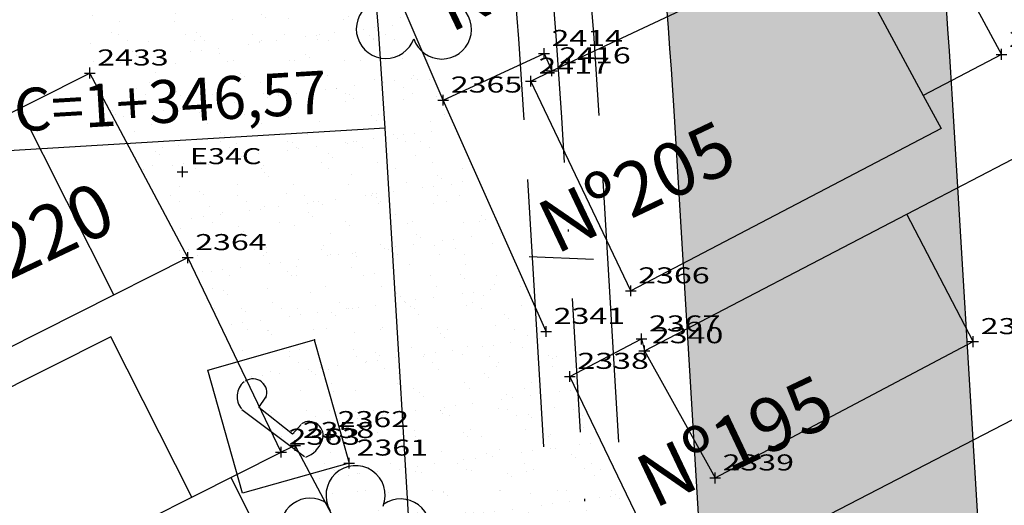
# Model space of a CAD drawing. Extents: x 188447 to 378316, y 1680273 to 3363791.
# Drawn here: x 189101 to 189147, y 1681639 to 1681662 of the extents above; entities that cross this region are included whole.
import ezdxf
from ezdxf.enums import TextEntityAlignment as Align

# ---------------------------------------------------------------- set-up
doc = ezdxf.new("R2010")
doc.units = 0
doc.header["$LTSCALE"] = 5
doc.header["$MEASUREMENT"] = 0
doc.header["$PDSIZE"] = 5
for name, pattern in [('CONTINUO', [0]), ('DASHDOT2', [0.5, 0.25, -0.125, 0, -0.125]), ('DASHED', [0.75, 0.5, -0.25])]:
    doc.linetypes.add(name, pattern=pattern)
doc.layers.get('0').update_dxf_attribs({"linetype": 'CONTINUOUS'})
for name, color, linetype in [('_TG', 7, 'CONTINUO'), ('EIXOPROJ', 10, 'CONTINUOUS'), ('ESTAQUEAMENTO', 7, 'CONTINUOUS'), ('FAIXAS', 10, 'DASHED'), ('MFIOPROJ', 10, 'CONTINUOUS'), ('T-ARVORE', 123, 'CONTINUO'), ('T-CERCA_MURO_TELA', 252, 'CONTINUOUS'), ('T-EDIF', 252, 'CONTINUOUS'), ('T-PLANODIRETOR', 7, 'CONTINUOUS'), ('T-TELEFON_', 243, 'CONTINUO'), ('T-TERRA', 46, 'CONTINUOUS'), ('T-TEXTG', 7, 'CONTINUOUS'), ('T-TEXTP', 252, 'CONTINUOUS'), ('T-VEGETACAO', 82, 'CONTINUOUS')]:
    doc.layers.add(name, color=color, linetype=linetype)
doc.styles.add('SIMPLEX', font='simplex', dxfattribs={"height": 0.2})

# ---------------------------------------------------------------- blocks, each defined once
blk = doc.blocks.new('SIMB_CRUZETA')
at = {"color": 0}
for points in [[(-0.25, 0), (0.25, 0)], [(0, -0.25), (0, 0.25)]]:
    blk.add_lwpolyline(points, dxfattribs=at)
for tag in ['COTA', 'PONTO', 'DESC']:
    blk.add_attdef(tag, (0, 0), '', height=1)
blk = doc.blocks.new('SIMB_ARVORE')
at = {"color": 0}
for centre, start, end in [((-0.545, 0.75), 18.7498, 233.1301), ((0.545, 0.75), 306.8699, 161.2502), ((-0.88, -0.285), 87.0134, 319.1849), ((0.88, -0.285), 234.9262, 89.0037), ((0, -0.925), 162.8241, 17.1759)]:
    blk.add_arc(centre, 0.575, start, end, dxfattribs=at)
blk.add_point((0, 0), dxfattribs=at)
for tag in ['COTA', 'PONTO', 'DESC']:
    blk.add_attdef(tag, (0, 0), '', height=1)
blk = doc.blocks.new('A$C092160AA')
at = {"layer": 'T-ARVORE'}
blk.add_blockref('SIMB_ARVORE', (1.455, 1.46, -0.814), dxfattribs=at)
blk = doc.blocks.new('SIMB_TELEFON_')
at = {"color": 0}
blk.add_lwpolyline([(-4.253, 3.7155), (0.0115, 3.7025), (0, 0.013), (-4.2645, 0.026), (-4.253, 3.7155)], close=True, dxfattribs=at)
for points in [[(-3.659, 1.3965), (-1.5695, 2.971)], [(-2.8205, 1.573), (-1.658, 2.412)], [(-1.658, 2.412), (-1.393, 2.088)], [(-2.585, 1.2055), (-2.8205, 1.573)]]:
    blk.add_lwpolyline(points, dxfattribs=at)
for centre, radius, start, end in [((-1.2755, 2.409), 0.6214, 22.56294, 115.22738), ((-1.1295, 2.4605), 0.4649, 233.18983, 17.88553), ((-2.751, 1.4385), 0.9318, 185.17364, 233.43333), ((-3.0125, 1.048), 0.4649, 233.18983, 17.88553)]:
    blk.add_arc(centre, radius, start, end, dxfattribs=at)
blk.add_point((0, 0), dxfattribs=at)
for tag in ['COTA', 'PONTO', 'DESC']:
    blk.add_attdef(tag, (0, 0), '', height=1)

msp = doc.modelspace()

# ---------------------------------------------------------------- hatches: boundary and pattern name
at = {"layer": 'T-TERRA', "ltscale": 5}
h = msp.add_hatch(dxfattribs=at)
h.set_pattern_fill('AR-SAND', color=256, style=0)
h.set_pattern_definition([(37.5, (1e-05, 3e-05), (-0.0629933581, 1.926823769), [0, -1.52, 0, -1.7, 0, -1.625]), (7.5, (1e-05, 3e-05), (1.7697767053, 2.8221460652), [0, -0.82, 0, -1.37, 0, -0.525]), (327.5, (-1.23, 3e-05), (3.1141418618, 0.0056590535), [0, -0.5, 0, -1.8, 0, -2.35]), (317.5, (-1.23, 3e-05), (3.0061266046, 0.877675565), [0, -0.25, 0, -1.18, 0, -1.35])])
h.paths.add_polyline_path([(189124.99696, 1681618.61083), (189140.12125, 1681627.93388), (189134.46789, 1681635.43517), (189131.23908, 1681635.12767), (189126.36492, 1681645.26462), (189125.25912, 1681647.36318), (189116.32363, 1681667.82232), (189117.52444, 1681668.417), (189112.31889, 1681678.97312), (189110.83404, 1681678.28392), (189110.2347, 1681679.41547), (189098.37274, 1681672.69345), (189103.22249, 1681663.50166), (189103.96637, 1681659.41743), (189112.8899, 1681641.72549), (189113.5539, 1681642.03955)])
at = {"layer": 'T-VEGETACAO', "linetype": 'CONTINUO', "ltscale": 5}
h = msp.add_hatch(dxfattribs=at)
h.set_pattern_fill('GRASS', color=256, scale=1.25, style=0)
h.set_pattern_definition([(90, (94696.2326, 840142.6225), (-0.88388347625, 0.88388347625), [0.234375, -1.5333919538]), (45, (94696.2326, 840142.6225), (-0.8838834765, 0.8838834765), [0.234375, -1.015625]), (135, (94696.2326, 840142.6225), (-0.8838834765, -0.8838834765), [0.234375, -1.015625])])
edge = h.paths.add_edge_path()
edge.add_line((189146.86865, 1681614.14579), (189143.93075, 1681612.70705))
edge.add_line((189143.93075, 1681612.70705), (189142.74605, 1681615.12618))
edge.add_arc((189142.58554, 1681615.59972), 0.5, 180, 288.724129, ccw=False)
edge.add_arc((189142.58554, 1681615.59972), 0.5, 29.110262, 180, ccw=False)
edge.add_line((189143.02239, 1681615.84296), (189143.413, 1681616.04828))
edge.add_line((189143.413, 1681616.04828), (189145.65864, 1681617.13883))
edge.add_ellipse((189146.40321, 1681617.4807), major_axis=(0.58783, 0.58783), ratio=1, start_angle=389.944592, end_angle=606.956847, ccw=False)
edge.add_line((189146.61915, 1681618.28348), (189144.19772, 1681658.44027))
edge.add_arc((188818.29, 1681638.78295), 326.5, 3.4516473, 5.8039894)
edge.add_line((189143.11625, 1681671.80045), (189130.12249, 1681671.07605))
edge.add_arc((188818.29015, 1681638.78297), 313.5, 3.4507989, 5.9124234, ccw=False)
edge.add_line((189131.22173, 1681657.65297), (189135.99372, 1681578.51649))
edge.add_line((189135.99372, 1681578.51649), (189148.90496, 1681580.37572))
edge.add_line((189148.90496, 1681580.37572), (189146.86865, 1681614.14579))
h.paths.add_polyline_path([(189142.56977, 1681611.7966, -1), (189143.56977, 1681611.7966, -1)], flags=17)
h.paths.add_polyline_path([(189134.07199, 1681605.94232), (189134.69473, 1681618.31236), (189131.99814, 1681618.44812), (189131.3754, 1681606.07807)], flags=25)
h.paths.add_polyline_path([(189122.3911, 1681612.83765), (189179.19205, 1681640.66237), (189181.50161, 1681635.94767), (189124.70066, 1681608.12295)], flags=9)

# ---------------------------------------------------------------- linework, layer by layer
at = {"layer": 'EIXOPROJ', "linetype": 'DASHDOT2', "ltscale": 5, "flags": 128}
msp.add_lwpolyline([(189133.6916, 1681529.47208), (189125.98128, 1681657.33653)], dxfattribs=at)
at = {"layer": 'EIXOPROJ', "linetype": 'DASHDOT2', "ltscale": 5}
for centre, radius, start, end in [((188818.29, 1681638.78295), 331.75, 3.4516291, 14.7951955), ((188818.29015, 1681638.78297), 308.25, 3.4507144, 14.7947159)]:
    msp.add_arc(centre, radius, start, end, dxfattribs=at)
at = {"layer": 'ESTAQUEAMENTO', "ltscale": 5}
msp.add_line((189117.74623, 1681656.83995), (189097.7825, 1681655.63612), dxfattribs=at)
at = {"layer": 'FAIXAS', "ltscale": 5, "flags": 128}
for points in [[(189135.41937, 1681529.89342), (189127.7281, 1681657.44186)], [(189131.92571, 1681529.68275), (189124.23445, 1681657.23119)]]:
    msp.add_lwpolyline(points, dxfattribs=at)
at = {"layer": 'FAIXAS', "ltscale": 5}
for centre, radius, start, end in [((188818.29, 1681638.78295), 333.5, 3.4516291, 14.7951955), ((188818.29, 1681638.78295), 330, 3.4516291, 14.7951955), ((188818.29015, 1681638.78297), 310, 3.4507144, 14.7947159), ((188818.29015, 1681638.78297), 306.5, 3.4507144, 14.7947159)]:
    msp.add_arc(centre, radius, start, end, dxfattribs=at)
at = {"layer": 'MFIOPROJ', "ltscale": 5}
msp.add_line((189154.53971, 1681486.92938), (189144.19771, 1681658.44038), dxfattribs=at)
at = {"layer": 'MFIOPROJ', "ltscale": 5, "flags": 128}
msp.add_lwpolyline([(189138.95113, 1681529.47208), (189131.22176, 1681657.65253)], dxfattribs=at)
at = {"layer": 'MFIOPROJ', "ltscale": 5}
for centre, radius, start, end in [((188818.29, 1681638.78295), 337, 3.4516291, 14.7951955), ((188812.92888, 1681637.92199), 331.90366, 3.544266, 14.7025841), ((188818.29635, 1681638.78397), 313.49375, 3.4506009, 14.7948104)]:
    msp.add_arc(centre, radius, start, end, dxfattribs=at)
at = {"layer": 'T-CERCA_MURO_TELA', "ltscale": 5, "flags": 128}
for points, elevation in [([(189120.45793, 1681658.15466), (189116.32363, 1681667.82232), (189117.52444, 1681668.417), (189121.7658, 1681669.60738), (189123.02999, 1681666.05276)], 4.36991), ([(189125.25912, 1681647.36318), (189120.45793, 1681658.15466), (189125.15729, 1681660.32543), (189125.52009, 1681659.51544)], 4.08444), ([(189142.07523, 1681652.83759), (189147.74915, 1681655.79419)], 3.86896), ([(189134.00547, 1681636.51539), (189131.23908, 1681635.12767), (189126.36492, 1681645.26462), (189129.70173, 1681647.00967), (189129.83762, 1681646.46073)], 4.12908)]:
    msp.add_lwpolyline(points, dxfattribs=dict(at, elevation=elevation))
at = {"layer": 'T-EDIF', "ltscale": 5, "flags": 128}
for points, elevation in [([(189142.49044, 1681667.70651), (189146.49701, 1681660.28836)], 3.99169), ([(189143.67714, 1681656.823), (189129.2024, 1681649.25289), (189124.54717, 1681659.03427), (189125.52009, 1681659.51544), (189138.83893, 1681665.78092)], 4.15046), ([(189138.83893, 1681665.78092), (189142.8455, 1681658.36277)], 4.15046), ([(189140.12125, 1681627.93388), (189136.67206, 1681634.86061), (189136.17296, 1681634.74958), (189135.93882, 1681635.26502), (189135.10154, 1681634.94656), (189134.46789, 1681635.43517), (189134.00547, 1681636.51539), (189150.1462, 1681644.87227), (189151.08075, 1681645.35732), (189164.0683, 1681652.04307), (189176.35737, 1681658.10003), (189188.02906, 1681663.97269)], 4.13131), ([(189146.49701, 1681660.28836), (189142.8455, 1681658.36277)], 3.8738), ([(189093.72945, 1681654.26421), (189103.96637, 1681659.41743)], 4.06957), ([(189117.53625, 1681634.54576), (189113.5539, 1681642.03955), (189112.8899, 1681641.72549), (189108.53657, 1681650.8044), (189103.96637, 1681659.41743)], 4.06259), ([(189142.8455, 1681658.36277), (189143.67714, 1681656.823)], 4.15046), ([(189105.08711, 1681649.06796), (189100.70395, 1681657.77514)], 4.06534), ([(189129.83762, 1681646.46073), (189142.07523, 1681652.83759)], 3.86896), ([(189145.17695, 1681646.88518), (189142.07523, 1681652.83759)], 3.97436), ([(189098.29965, 1681645.65117), (189108.53657, 1681650.8044)], 4.06534), ([(189104.95241, 1681647.1164), (189099.02727, 1681644.13371)], 4.06259), ([(189108.72228, 1681639.62753), (189104.95241, 1681647.1164)], 4.52379), ([(189129.83762, 1681646.46073), (189133.13522, 1681640.5257), (189145.17695, 1681646.88518)], 3.86896), ([(189102.65298, 1681636.57226), (189112.8899, 1681641.72549)], 4.52379), ([(189110.54321, 1681640.54418), (189114.36613, 1681632.94993)], 4.52379)]:
    msp.add_lwpolyline(points, dxfattribs=dict(at, elevation=elevation))
at = {"layer": 'T-PLANODIRETOR', "ltscale": 5, "flags": 128}
msp.add_lwpolyline([(189126.20277, 1681447.07436), (189127.89623, 1681488.51695), (189117.74623, 1681656.83995)], dxfattribs=at)
at = {"layer": 'T-PLANODIRETOR', "ltscale": 5}
msp.add_arc((188818.29015, 1681638.78297), 300, 3.4507144, 14.7947159, dxfattribs=at)
at = {"layer": 'T-TEXTG', "ltscale": 5}
msp.add_line((189124.46321, 1681650.85601), (189127.46071, 1681650.73351), dxfattribs=at)

# ---------------------------------------------------------------- block references
at = {"layer": '_TG', "color": 5}
ref = msp.add_blockref('SIMB_CRUZETA', (189125.15653, 1681660.32547, 4.1449), dxfattribs=at)
ref.add_attrib('PONTO', '2414', dxfattribs={"layer": '0', "color": 1, "height": 0.75, "style": 'SIMPLEX', "width": 1.314554, "flags": 8}).set_placement((189125.50653, 1681660.67547), (189128.83986, 1681660.67547), align=Align.FIT)
ref = msp.add_blockref('SIMB_CRUZETA', (189146.49626, 1681660.28842, 3.8738), dxfattribs=at)
ref.add_attrib('PONTO', '2512', dxfattribs={"layer": '0', "color": 1, "height": 0.75, "style": 'SIMPLEX', "width": 1.333334, "flags": 8}).set_placement((189146.84626, 1681660.63841), (189150.17959, 1681660.63841), align=Align.FIT)
ref = msp.add_blockref('SIMB_CRUZETA', (189125.51933, 1681659.51548, 4.28013), dxfattribs=at)
ref.add_attrib('PONTO', '2416', dxfattribs={"layer": '0', "color": 1, "height": 0.75, "style": 'SIMPLEX', "width": 1.352657, "flags": 8}).set_placement((189125.86933, 1681659.86548), (189129.20266, 1681659.86548), align=Align.FIT)
ref = msp.add_blockref('SIMB_CRUZETA', (189103.96561, 1681659.41746, 4.2161), dxfattribs=at)
ref.add_attrib('PONTO', '2433', dxfattribs={"layer": '0', "color": 1, "height": 0.75, "style": 'SIMPLEX', "width": 1.261261, "flags": 8}).set_placement((189104.31561, 1681659.76746), (189107.64894, 1681659.76746), align=Align.FIT)
ref = msp.add_blockref('SIMB_CRUZETA', (189124.54641, 1681659.03432, 4.52512), dxfattribs=at)
ref.add_attrib('PONTO', '2417', dxfattribs={"layer": '0', "color": 1, "height": 0.75, "style": 'SIMPLEX', "width": 1.333335, "flags": 8}).set_placement((189124.89641, 1681659.38432), (189128.22975, 1681659.38432), align=Align.FIT)
ref = msp.add_blockref('SIMB_CRUZETA', (189120.45717, 1681658.1547, 4.36991), dxfattribs=at)
ref.add_attrib('PONTO', '2365', dxfattribs={"layer": '0', "color": 1, "height": 0.75, "style": 'SIMPLEX', "width": 1.261261, "flags": 8}).set_placement((189120.80717, 1681658.5047), (189124.14051, 1681658.5047), align=Align.FIT)
ref = msp.add_blockref('SIMB_CRUZETA', (189108.29554, 1681654.81375, 4.21067), dxfattribs=at)
ref.add_attrib('PONTO', 'E34C', dxfattribs={"layer": '0', "color": 1, "height": 0.75, "style": 'SIMPLEX', "width": 1.261261, "flags": 8}).set_placement((189108.64554, 1681655.16375), (189111.97887, 1681655.16375), align=Align.FIT)
ref = msp.add_blockref('SIMB_CRUZETA', (189108.53581, 1681650.80444, 4.21186), dxfattribs=at)
ref.add_attrib('PONTO', '2364', dxfattribs={"layer": '0', "color": 1, "height": 0.75, "style": 'SIMPLEX', "width": 1.244444, "flags": 8}).set_placement((189108.88581, 1681651.15443), (189112.21915, 1681651.15443), align=Align.FIT)
ref = msp.add_blockref('SIMB_CRUZETA', (189129.20165, 1681649.25294, 4.06254), dxfattribs=at)
ref.add_attrib('PONTO', '2366', dxfattribs={"layer": '0', "color": 1, "height": 0.75, "style": 'SIMPLEX', "width": 1.278539, "flags": 8}).set_placement((189129.55165, 1681649.60294), (189132.88498, 1681649.60294), align=Align.FIT)
ref = msp.add_blockref('SIMB_CRUZETA', (189125.25837, 1681647.36323, 4.08444), dxfattribs=at)
ref.add_attrib('PONTO', '2341', dxfattribs={"layer": '0', "color": 1, "height": 0.75, "style": 'SIMPLEX', "width": 1.435897, "flags": 8}).set_placement((189125.60837, 1681647.71323), (189128.9417, 1681647.71323), align=Align.FIT)
ref = msp.add_blockref('SIMB_CRUZETA', (189129.70098, 1681647.00971, 4.01593), dxfattribs=at)
ref.add_attrib('PONTO', '2367', dxfattribs={"layer": '0', "color": 1, "height": 0.75, "style": 'SIMPLEX', "width": 1.261261, "flags": 8}).set_placement((189130.05098, 1681647.35971), (189133.38432, 1681647.35971), align=Align.FIT)
ref = msp.add_blockref('SIMB_CRUZETA', (189145.1762, 1681646.88524, 3.97436), dxfattribs=at)
ref.add_attrib('PONTO', '2342', dxfattribs={"layer": '0', "color": 1, "height": 0.75, "style": 'SIMPLEX', "width": 1.261262, "flags": 8}).set_placement((189145.5262, 1681647.23524), (189148.85954, 1681647.23524), align=Align.FIT)
ref = msp.add_blockref('SIMB_CRUZETA', (189129.83687, 1681646.46078, 3.86896), dxfattribs=at)
ref.add_attrib('PONTO', '2340', dxfattribs={"layer": '0', "color": 1, "height": 0.75, "style": 'SIMPLEX', "width": 1.261261, "flags": 8}).set_placement((189130.18687, 1681646.81078), (189133.5202, 1681646.81078), align=Align.FIT)
ref = msp.add_blockref('SIMB_CRUZETA', (189126.36418, 1681645.26467, 3.92795), dxfattribs=at)
ref.add_attrib('PONTO', '2338', dxfattribs={"layer": '0', "color": 1, "height": 0.75, "style": 'SIMPLEX', "width": 1.261261, "flags": 8}).set_placement((189126.71418, 1681645.61467), (189130.04751, 1681645.61467), align=Align.FIT)
ref = msp.add_blockref('SIMB_CRUZETA', (189115.18041, 1681642.54731, 4.11926), dxfattribs=at)
ref.add_attrib('PONTO', '2362', dxfattribs={"layer": '0', "color": 1, "height": 0.75, "style": 'SIMPLEX', "width": 1.261261, "flags": 8}).set_placement((189115.53041, 1681642.89731), (189118.86374, 1681642.89731), align=Align.FIT)
ref = msp.add_blockref('SIMB_CRUZETA', (189112.88915, 1681641.72553, 4.67032), dxfattribs=at)
ref.add_attrib('PONTO', '2363', dxfattribs={"layer": '0', "color": 1, "height": 0.75, "style": 'SIMPLEX', "width": 1.261262, "flags": 8}).set_placement((189113.23915, 1681642.07553), (189116.57249, 1681642.07553), align=Align.FIT)
ref = msp.add_blockref('SIMB_CRUZETA', (189113.55315, 1681642.03958, 4.13794), dxfattribs=at)
ref.add_attrib('PONTO', '2358', dxfattribs={"layer": '0', "color": 1, "height": 0.75, "style": 'SIMPLEX', "width": 1.261262, "flags": 8}).set_placement((189113.90315, 1681642.38958), (189117.23649, 1681642.38958), align=Align.FIT)
ref = msp.add_blockref('SIMB_CRUZETA', (189116.0633, 1681641.21975, 4.04994), dxfattribs=at)
ref.add_attrib('PONTO', '2361', dxfattribs={"layer": '0', "color": 1, "height": 0.75, "style": 'SIMPLEX', "width": 1.435898, "flags": 8}).set_placement((189116.4133, 1681641.56975), (189119.74663, 1681641.56975), align=Align.FIT)
ref = msp.add_blockref('SIMB_CRUZETA', (189133.13447, 1681640.52575, 3.98306), dxfattribs=at)
ref.add_attrib('PONTO', '2339', dxfattribs={"layer": '0', "color": 1, "height": 0.75, "style": 'SIMPLEX', "width": 1.278539, "flags": 8}).set_placement((189133.48448, 1681640.87575), (189136.81781, 1681640.87575), align=Align.FIT)
at = {"layer": 'T-ARVORE', "linetype": 'CONTINUO', "xscale": 2.399999999957097, "yscale": 2.400000000023283, "zscale": 2.4, "rotation": 251.5033490982244}
for p in [(189116.88498, 1681667.68507, 6.28099), (189114.13135, 1681641.92148, 5.99491)]:
    msp.add_blockref('A$C092160AA', p, dxfattribs=at)
at = {"layer": 'T-TELEFON_', "xscale": 1.399680000043584, "yscale": 1.399680000031367, "zscale": 1.39968, "rotation": 105.9714571156225}
msp.add_blockref('SIMB_TELEFON_', (189114.45663, 1681646.96825, 4.04994), dxfattribs=at)

# ---------------------------------------------------------------- texts
at = {"layer": 'ESTAQUEAMENTO', "ltscale": 5, "insert": (189106.88216, 1681657.79996, -7.32081), "char_height": 2, "attachment_point": 5, "rotation": 3.401593}
msp.add_mtext('PC=1+346,57', dxfattribs=at)
at = {"layer": 'T-TEXTP'}
for s, p in [('Nº215', (189120.79194, 1681661.27691, 12.15939)), ('Nº205', (189125.71253, 1681650.9384, 12.15939)), ('Nº220', (189096.73769, 1681648.09892, 12.15939)), ('Nº195', (189130.29377, 1681639.07454, 12.15939))]:
    msp.add_text(s, height=2.5, rotation=25.383, dxfattribs=at).set_placement(p)

doc.saveas('drawing.dxf')
